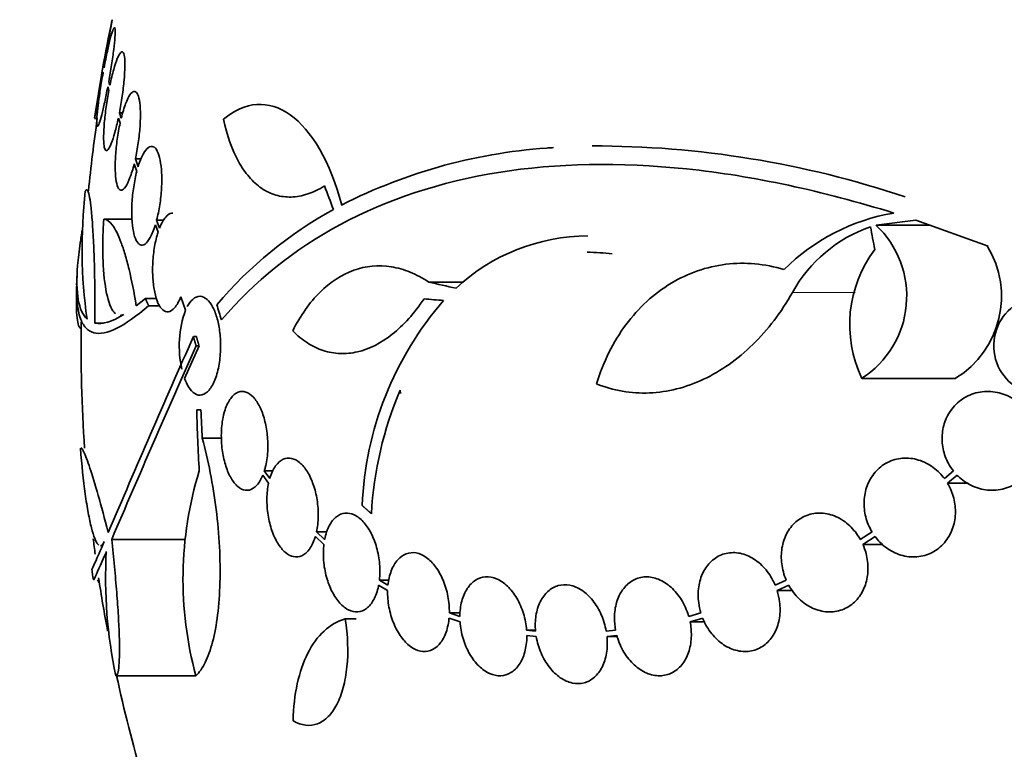
# Model space of a CAD drawing. Units: millimetres. Extents: x 0 to 780, y 0 to 1164.
# Drawn here: x 376 to 394, y 404 to 417 of the extents above; entities that cross this region are included whole.
import ezdxf
from ezdxf import colors
from ezdxf.entities.mleader import LeaderData, LeaderLine
from ezdxf.math import Vec2, Vec3

# ---------------------------------------------------------------- set-up
doc = ezdxf.new("R2010")
doc.units = ezdxf.units.MM
doc.layers.add('DV3_Défaut', color=7, linetype='Continuous')
doc.layers.add('Défaut', color=7, linetype='Continuous')

# ---------------------------------------------------------------- blocks, each defined once
blk = doc.blocks.new('_DOT')
at = {"color": 0}
blk.add_line((0, 0), (-1, 0), dxfattribs=at)
at = {"color": 0, "const_width": 0.333}
blk.add_lwpolyline([(-0.1665, 0, 1), (0.1665, 0, 1)], format="xyb", close=True, dxfattribs=at)
blk = doc.blocks.new('SE2')
at = {"layer": 'DV3_Défaut', "color": 7, "linetype": 'Continuous', "lineweight": 35}
for p, q in [((377.51, 416.272), (377.515, 416.256)), ((377.533, 416.355), (377.528, 416.372)), ((377.641, 416.04), (377.619, 416.104)), ((377.601, 416.005), (377.622, 415.943)), ((377.813, 415.535), (377.876, 415.535)), ((377.846, 415.438), (377.813, 415.535)), ((377.362, 415.429), (377.411, 415.429)), ((377.794, 415.439), (377.825, 415.347)), ((385.614, 414.896), (385.685, 414.896)), ((378.082, 414.603), (378.129, 414.467)), ((378.103, 414.694), (378.21, 414.694)), ((378.153, 414.551), (378.103, 414.694)), ((377.529, 413.595), (378.042, 413.595)), ((378.491, 413.581), (378.624, 413.581)), ((378.543, 413.435), (378.491, 413.581)), ((391.586, 413.488), (392.313, 413.579)), ((392.313, 413.579), (393.627, 413.107)), ((378.467, 413.496), (378.516, 413.359)), ((391.586, 413.488), (392.567, 413.488)), ((383.446, 412.452), (384.079, 412.452)), ((378.286, 412.156), (378.12, 412.021)), ((378.286, 412.156), (378.489, 412.156)), ((378.931, 412.187), (379.018, 411.943)), ((378.343, 412.023), (378.548, 412.023)), ((377.368, 411.705), (377.526, 411.705)), ((379.16, 411.461), (379.214, 411.461)), ((378.998, 410.699), (379.262, 411.294)), ((379.208, 411.294), (379.262, 411.294)), ((391.328, 410.7), (393.035, 410.7)), ((379.222, 410.125), (379.297, 410.125)), ((379.321, 409.609), (379.671, 409.609)), ((380.423, 408.938), (380.529, 408.792)), ((380.45, 409.014), (380.613, 409.014)), ((380.55, 408.876), (380.45, 409.014)), ((392.995, 409.014), (392.83, 408.877)), ((392.886, 408.792), (393.061, 408.938)), ((392.886, 408.792), (393.261, 408.792)), ((381.38, 407.821), (381.535, 407.678)), ((381.402, 407.906), (381.595, 407.906)), ((381.549, 407.769), (381.402, 407.906)), ((391.513, 407.906), (391.3, 407.769)), ((391.346, 407.678), (391.569, 407.822)), ((377.672, 407.769), (379.006, 407.769)), ((391.346, 407.678), (391.711, 407.678)), ((382.531, 406.934), (382.696, 406.837)), ((382.545, 407.026), (382.723, 407.026)), ((382.702, 406.933), (382.545, 407.026)), ((389.952, 407.026), (389.751, 406.933)), ((389.786, 406.837), (389.997, 406.934)), ((389.786, 406.837), (390.058, 406.837)), ((383.819, 406.429), (384.018, 406.429)), ((384.01, 406.367), (383.819, 406.429)), ((388.398, 406.429), (388.177, 406.367)), ((381.924, 406.324), (382.12, 406.324)), ((383.813, 406.333), (384.013, 406.268)), ((388.201, 406.268), (388.432, 406.333)), ((388.201, 406.268), (388.461, 406.268)), ((385.226, 406.116), (385.389, 406.116)), ((385.388, 406.1), (385.226, 406.116)), ((385.23, 406.017), (385.401, 406)), ((386.845, 406.116), (386.675, 406.1)), ((386.689, 406), (386.868, 406.017)), ((386.689, 406), (386.873, 406)), ((377.748, 405.286), (379.206, 405.286))]:
    blk.add_line(p, q, dxfattribs=at)
at = {"layer": 'DV3_Défaut', "color": 7, "linetype": 'Continuous', "lineweight": 18}
blk.add_line((390.065, 412.263), (391.204, 412.263), dxfattribs=at)
at = {"layer": 'DV3_Défaut', "color": 7, "linetype": 'Continuous', "lineweight": 35}
for centre, radius, start, end in [((405.614, 411.329), 28.55, 168.0997, 171.7179), ((405.614, 411.329), 28.5, 171.7288, 174.3922), ((386.276, 405.188), 9.728, 93.2884, 117.0107), ((386.441, 397.125), 17.806, 71.4086, 90.0766), ((386.365, 413.065), 9.232, 173.5136, 188.0034), ((385.34, 407.164), 7.542, 118.7681, 139.7162), ((392.536, 410.04), 3.723, 99.7073, 134.8247), ((392.321, 411.02), 2.576, 108.9362, 151.1557), ((390.371, 412.195), 1.774, 302.6283, 46.8014), ((386.349, 409.774), 3.519, 90.131, 133.1704), ((386.331, 409.68), 3.315, 82.1561, 90.0602), ((393.381, 411.679), 2.274, 143.0413, 205.4891), ((392.115, 412.195), 1.755, 301.6206, 31.4895), ((405.614, 411.329), 28.6, 177.3443, 177.8477), ((388.294, 408.137), 6.067, 138.9979, 177.6509), ((394.629, 411.294), 0.9, 52.5718, 330.472), ((380.801, 411.289), 1.899, 159.8682, 192.8958), ((405.614, 411.329), 28.5, 179.1914, 183.8255), ((650.53, 291.272), 296.794, 156.1115, 156.86194), ((662.578, 285.691), 309.959, 156.09484, 156.80551), ((389.118, 407.86), 6.728, 157.0385, 176.8025), ((422.869, 413.786), 40.082, 184.7246, 184.8145), ((405.506, 410.623), 26.289, 181.0852, 183.5095), ((405.602, 411.085), 26.322, 182.0896, 183.214), ((385.653, 407.046), 6.683, 162.8762, 195.2711), ((405.614, 411.329), 28.5, 187.1584, 187.7251), ((386.145, 407.064), 8.584, 176.7857, 191.9551), ((405.614, 411.329), 28.6, 188.2359, 188.6422), ((405.614, 411.329), 28.5, 188.5942, 190.5804), ((405.614, 411.329), 28.5, 192.2416, 200.0052)]:
    blk.add_arc(centre, radius, start, end, dxfattribs=at)
for centre, major_axis, ratio, start_param, end_param in [((403.92, 409.394), (-21.397, 18.726), 0.550019, 0.790479, 0.810318), ((410.96, 413.337), (-9.675, 25.752), 0.683401, 1.314969, 1.330411), ((405.684, 412.017), (-28.444, 2.896), 0.100784, 0.683542, 0.711035), ((405.639, 411.985), (-28.573, 1.06), 0.037043, 0.677863, 0.697575), ((401.151, 406.822), (-19.559, 19.371), 0.575479, 0.809366, 0.822069), ((405.614, 407.614), (-28.348, 0), 0.199989, 0.102851, 0.113578)]:
    blk.add_ellipse(centre, major_axis=major_axis, ratio=ratio, start_param=start_param, end_param=end_param, dxfattribs=at)
for points, knots in [([(377.528, 416.372), (377.546, 416.474), (377.564, 416.576), (377.581, 416.671), (377.598, 416.765), (377.614, 416.854), (377.627, 416.93), (377.641, 417.006), (377.652, 417.071), (377.661, 417.12), (377.67, 417.168), (377.676, 417.202), (377.679, 417.218), (377.68, 417.225), (377.681, 417.229), (377.681, 417.229)], [0, 0, 0, 0, 0.225615, 0.225615, 0.225615, 0.451488, 0.451488, 0.451488, 0.675553, 0.675553, 0.675553, 0.896149, 0.896149, 0.896149, 1, 1, 1, 1]), ([(377.619, 416.104), (377.637, 416.205), (377.654, 416.309), (377.67, 416.407), (377.685, 416.506), (377.699, 416.602), (377.709, 416.687), (377.72, 416.771), (377.728, 416.846), (377.732, 416.907), (377.737, 416.967), (377.739, 417.014), (377.737, 417.044), (377.735, 417.074), (377.73, 417.089), (377.723, 417.086), (377.715, 417.084), (377.705, 417.065), (377.692, 417.031), (377.679, 416.996), (377.664, 416.945), (377.647, 416.882), (377.631, 416.818), (377.612, 416.74), (377.594, 416.654), (377.574, 416.563), (377.553, 416.46), (377.533, 416.355)], [0, 0, 0, 0, 0.111998, 0.111998, 0.111998, 0.22416, 0.22416, 0.22416, 0.334952, 0.334952, 0.334952, 0.443934, 0.443934, 0.443934, 0.551948, 0.551948, 0.551948, 0.660231, 0.660231, 0.660231, 0.769877, 0.769877, 0.769877, 0.881403, 0.881403, 0.881403, 1, 1, 1, 1]), ([(377.813, 415.535), (377.832, 415.633), (377.849, 415.736), (377.864, 415.836), (377.878, 415.937), (377.89, 416.038), (377.899, 416.13), (377.907, 416.22), (377.911, 416.305), (377.913, 416.376), (377.914, 416.447), (377.911, 416.506), (377.905, 416.55), (377.899, 416.594), (377.89, 416.624), (377.877, 416.637), (377.865, 416.65), (377.85, 416.646), (377.832, 416.627), (377.815, 416.608), (377.795, 416.571), (377.774, 416.52), (377.753, 416.469), (377.731, 416.401), (377.709, 416.323), (377.686, 416.24), (377.662, 416.143), (377.641, 416.04)], [0, 0, 0, 0, 0.110999, 0.110999, 0.110999, 0.222199, 0.222199, 0.222199, 0.331562, 0.331562, 0.331562, 0.439111, 0.439111, 0.439111, 0.546339, 0.546339, 0.546339, 0.654823, 0.654823, 0.654823, 0.765597, 0.765597, 0.765597, 0.878749, 0.878749, 0.878749, 1, 1, 1, 1]), ([(377.36, 415.429), (377.36, 415.429), (377.361, 415.434), (377.363, 415.445), (377.366, 415.464), (377.373, 415.499), (377.381, 415.548), (377.39, 415.597), (377.401, 415.662), (377.415, 415.736), (377.428, 415.812), (377.444, 415.899), (377.46, 415.992), (377.476, 416.081), (377.493, 416.177), (377.51, 416.272)], [0, 0, 0, 0, 0.124161, 0.124161, 0.124161, 0.342958, 0.342958, 0.342958, 0.562884, 0.562884, 0.562884, 0.78565, 0.78565, 0.78565, 1, 1, 1, 1]), ([(377.515, 416.256), (377.497, 416.155), (377.48, 416.052), (377.465, 415.954), (377.45, 415.856), (377.437, 415.76), (377.427, 415.676), (377.416, 415.593), (377.409, 415.518), (377.404, 415.459), (377.4, 415.4), (377.399, 415.354), (377.401, 415.325), (377.402, 415.296), (377.407, 415.283), (377.415, 415.287), (377.423, 415.291), (377.434, 415.311), (377.446, 415.347), (377.459, 415.383), (377.475, 415.435), (377.491, 415.499), (377.508, 415.564), (377.526, 415.643), (377.545, 415.73), (377.563, 415.814), (377.582, 415.909), (377.601, 416.005)], [0, 0, 0, 0, 0.112973, 0.112973, 0.112973, 0.226112, 0.226112, 0.226112, 0.337872, 0.337872, 0.337872, 0.447867, 0.447867, 0.447867, 0.556962, 0.556962, 0.556962, 0.666369, 0.666369, 0.666369, 0.777145, 0.777145, 0.777145, 0.889792, 0.889792, 0.889792, 1, 1, 1, 1]), ([(377.622, 415.943), (377.603, 415.846), (377.586, 415.742), (377.572, 415.642), (377.558, 415.542), (377.546, 415.442), (377.538, 415.35), (377.53, 415.26), (377.526, 415.176), (377.525, 415.106), (377.524, 415.036), (377.527, 414.977), (377.533, 414.934), (377.539, 414.892), (377.549, 414.863), (377.561, 414.851), (377.574, 414.839), (377.589, 414.844), (377.606, 414.864), (377.624, 414.885), (377.644, 414.923), (377.664, 414.974), (377.685, 415.027), (377.708, 415.096), (377.73, 415.174), (377.751, 415.253), (377.773, 415.344), (377.794, 415.439)], [0, 0, 0, 0, 0.111796, 0.111796, 0.111796, 0.223792, 0.223792, 0.223792, 0.333985, 0.333985, 0.333985, 0.442452, 0.442452, 0.442452, 0.550664, 0.550664, 0.550664, 0.660145, 0.660145, 0.660145, 0.771894, 0.771894, 0.771894, 0.886004, 0.886004, 0.886004, 1, 1, 1, 1]), ([(378.103, 414.694), (378.123, 414.787), (378.141, 414.887), (378.156, 414.987), (378.17, 415.087), (378.181, 415.19), (378.188, 415.287), (378.194, 415.382), (378.197, 415.473), (378.195, 415.554), (378.193, 415.633), (378.186, 415.703), (378.177, 415.759), (378.167, 415.816), (378.153, 415.859), (378.136, 415.887), (378.119, 415.915), (378.099, 415.927), (378.077, 415.924), (378.055, 415.92), (378.03, 415.898), (378.005, 415.861), (377.979, 415.823), (377.952, 415.768), (377.926, 415.7), (377.898, 415.627), (377.871, 415.537), (377.846, 415.438)], [0, 0, 0, 0, 0.109842, 0.109842, 0.109842, 0.219929, 0.219929, 0.219929, 0.327659, 0.327659, 0.327659, 0.433584, 0.433584, 0.433584, 0.539926, 0.539926, 0.539926, 0.64865, 0.64865, 0.64865, 0.760754, 0.760754, 0.760754, 0.875855, 0.875855, 0.875855, 1, 1, 1, 1]), ([(381.859, 413.855), (381.652, 414.641), (381.312, 415.22), (380.53, 415.776), (380.097, 415.747), (379.71, 415.416)], [0, 0, 0, 0, 0.5, 0.5, 1, 1, 1, 1]), ([(377.825, 415.347), (377.805, 415.254), (377.788, 415.154), (377.774, 415.054), (377.76, 414.953), (377.749, 414.85), (377.743, 414.754), (377.737, 414.659), (377.735, 414.568), (377.737, 414.489), (377.739, 414.41), (377.745, 414.34), (377.755, 414.285), (377.765, 414.229), (377.779, 414.186), (377.795, 414.159), (377.812, 414.132), (377.832, 414.121), (377.854, 414.125), (377.877, 414.13), (377.902, 414.153), (377.927, 414.19), (377.953, 414.229), (377.98, 414.285), (378.005, 414.354), (378.032, 414.424), (378.058, 414.509), (378.082, 414.603)], [0, 0, 0, 0, 0.110396, 0.110396, 0.110396, 0.221032, 0.221032, 0.221032, 0.329395, 0.329395, 0.329395, 0.43607, 0.43607, 0.43607, 0.543201, 0.543201, 0.543201, 0.652676, 0.652676, 0.652676, 0.765476, 0.765476, 0.765476, 0.881263, 0.881263, 0.881263, 1, 1, 1, 1]), ([(379.71, 415.416), (379.772, 415.119), (379.862, 414.863), (380.038, 414.543), (380.104, 414.448), (380.245, 414.285), (380.321, 414.216), (380.483, 414.105), (380.571, 414.063), (380.751, 414.01), (380.845, 413.998), (381.038, 414.004), (381.139, 414.023), (381.343, 414.091), (381.445, 414.14), (381.548, 414.204)], [0, 0, 0, 0, 0.25, 0.25, 0.375, 0.375, 0.5, 0.5, 0.625, 0.625, 0.75, 0.75, 0.875, 0.875, 1, 1, 1, 1]), ([(378.491, 413.581), (378.514, 413.666), (378.533, 413.761), (378.548, 413.859), (378.563, 413.957), (378.574, 414.06), (378.58, 414.16), (378.585, 414.257), (378.586, 414.352), (378.581, 414.439), (378.577, 414.525), (378.567, 414.604), (378.554, 414.67), (378.541, 414.737), (378.523, 414.794), (378.502, 414.835), (378.481, 414.878), (378.456, 414.906), (378.429, 414.917), (378.401, 414.929), (378.371, 414.924), (378.34, 414.902), (378.309, 414.88), (378.276, 414.839), (378.245, 414.782), (378.212, 414.722), (378.18, 414.643), (378.153, 414.551)], [0, 0, 0, 0, 0.108668, 0.108668, 0.108668, 0.217638, 0.217638, 0.217638, 0.323605, 0.323605, 0.323605, 0.427716, 0.427716, 0.427716, 0.533063, 0.533063, 0.533063, 0.64212, 0.64212, 0.64212, 0.755934, 0.755934, 0.755934, 0.873627, 0.873627, 0.873627, 1, 1, 1, 1]), ([(379.671, 411.763), (380.269, 412.464), (380.992, 413.047), (382.683, 413.955), (383.662, 414.279), (385.771, 414.618), (386.919, 414.64), (389.354, 414.385), (390.61, 414.113), (391.908, 413.709)], [0, 0, 0, 0, 0.25, 0.25, 0.5, 0.5, 0.75, 0.75, 1, 1, 1, 1]), ([(378.129, 414.467), (378.107, 414.381), (378.087, 414.286), (378.073, 414.188), (378.058, 414.09), (378.047, 413.987), (378.042, 413.888), (378.037, 413.791), (378.036, 413.695), (378.041, 413.608), (378.045, 413.522), (378.054, 413.443), (378.067, 413.377), (378.08, 413.309), (378.098, 413.253), (378.118, 413.212), (378.14, 413.169), (378.164, 413.142), (378.191, 413.13), (378.219, 413.118), (378.249, 413.123), (378.279, 413.145), (378.311, 413.168), (378.343, 413.209), (378.374, 413.265), (378.407, 413.325), (378.439, 413.405), (378.467, 413.496)], [0, 0, 0, 0, 0.108648, 0.108648, 0.108648, 0.217589, 0.217589, 0.217589, 0.323653, 0.323653, 0.323653, 0.427957, 0.427957, 0.427957, 0.533436, 0.533436, 0.533436, 0.642469, 0.642469, 0.642469, 0.756137, 0.756137, 0.756137, 0.87371, 0.87371, 0.87371, 1, 1, 1, 1]), ([(377.368, 411.705), (377.369, 411.883), (377.368, 412.057), (377.365, 412.397), (377.362, 412.566), (377.354, 412.88), (377.348, 413.028), (377.336, 413.306), (377.328, 413.433), (377.312, 413.656), (377.303, 413.755), (377.283, 413.92), (377.273, 413.985), (377.251, 414.082), (377.239, 414.113), (377.216, 414.138), (377.204, 414.132), (377.192, 414.108)], [0, 0, 0, 0, 0.125, 0.125, 0.25, 0.25, 0.375, 0.375, 0.5, 0.5, 0.625, 0.625, 0.75, 0.75, 0.875, 0.875, 1, 1, 1, 1]), ([(378.785, 413.71), (378.779, 413.71), (378.773, 413.71), (378.767, 413.709), (378.73, 413.703), (378.691, 413.678), (378.655, 413.635), (378.615, 413.589), (378.576, 413.52), (378.543, 413.435)], [0, 0, 0, 0, 0.070888, 0.070888, 0.070888, 0.513187, 0.513187, 0.513187, 1, 1, 1, 1]), ([(377.744, 411.874), (377.734, 411.882), (377.725, 411.891), (377.689, 411.935), (377.664, 411.98), (377.618, 412.095), (377.598, 412.166), (377.546, 412.407), (377.523, 412.614), (377.51, 412.96), (377.509, 413.084), (377.514, 413.336), (377.52, 413.464), (377.529, 413.595)], [0, 0, 0, 0, 0.054251, 0.054251, 0.211876, 0.211876, 0.369501, 0.369501, 0.68475, 0.68475, 0.842375, 0.842375, 1, 1, 1, 1]), ([(377.529, 413.595), (377.581, 413.596), (377.632, 413.561), (377.737, 413.422), (377.79, 413.316), (377.866, 413.113), (377.892, 413.038), (377.941, 412.871), (377.965, 412.779), (378.036, 412.486), (378.08, 412.266), (378.12, 412.021)], [0, 0, 0, 0, 0.25, 0.25, 0.5, 0.5, 0.625, 0.625, 0.75, 0.75, 1, 1, 1, 1]), ([(377.223, 411.78), (377.069, 411.924), (377.012, 412.248), (377.062, 412.882), (377.078, 413.02), (377.111, 413.242), (377.123, 413.32), (377.137, 413.4)], [0, 0, 0, 0, 0.725854, 0.725854, 0.907317, 0.907317, 1, 1, 1, 1]), ([(378.516, 413.359), (378.491, 413.282), (378.469, 413.193), (378.453, 413.1), (378.437, 413.006), (378.426, 412.905), (378.42, 412.805), (378.415, 412.708), (378.416, 412.61), (378.422, 412.518), (378.428, 412.429), (378.439, 412.343), (378.455, 412.268), (378.47, 412.192), (378.491, 412.125), (378.515, 412.071), (378.54, 412.015), (378.57, 411.973), (378.601, 411.946), (378.634, 411.918), (378.669, 411.906), (378.705, 411.912), (378.742, 411.918), (378.781, 411.943), (378.818, 411.986), (378.858, 412.032), (378.897, 412.101), (378.931, 412.187)], [0, 0, 0, 0, 0.107135, 0.107135, 0.107135, 0.214632, 0.214632, 0.214632, 0.318481, 0.318481, 0.318481, 0.420333, 0.420333, 0.420333, 0.524034, 0.524034, 0.524034, 0.632598, 0.632598, 0.632598, 0.747374, 0.747374, 0.747374, 0.867357, 0.867357, 0.867357, 1, 1, 1, 1]), ([(389.911, 412.68), (389.738, 412.733), (389.559, 412.768), (389.205, 412.8), (389.029, 412.797), (388.68, 412.755), (388.506, 412.715), (388.17, 412.599), (388.009, 412.523), (387.7, 412.337), (387.551, 412.224), (387.276, 411.972), (387.149, 411.831), (386.919, 411.521), (386.814, 411.35), (386.634, 410.99), (386.558, 410.8), (386.497, 410.599)], [0, 0, 0, 0, 0.125, 0.125, 0.25, 0.25, 0.375, 0.375, 0.5, 0.5, 0.625, 0.625, 0.75, 0.75, 0.875, 0.875, 1, 1, 1, 1]), ([(383.446, 412.452), (383.335, 412.526), (383.222, 412.587), (382.993, 412.68), (382.876, 412.713), (382.529, 412.768), (382.301, 412.746), (381.859, 412.588), (381.654, 412.455), (381.371, 412.175), (381.281, 412.068), (381.115, 411.835), (381.038, 411.706), (380.967, 411.567)], [0, 0, 0, 0, 0.125, 0.125, 0.25, 0.25, 0.5, 0.5, 0.75, 0.75, 0.875, 0.875, 1, 1, 1, 1]), ([(377.035, 412.418), (377.025, 412.152), (377.047, 411.947), (377.125, 411.725), (377.158, 411.666), (377.24, 411.576), (377.289, 411.545), (377.457, 411.499), (377.597, 411.528), (377.93, 411.694), (378.123, 411.831), (378.343, 412.023)], [0, 0, 0, 0, 0.25, 0.25, 0.375, 0.375, 0.5, 0.5, 0.75, 0.75, 1, 1, 1, 1]), ([(377.119, 411.607), (377.113, 411.607), (377.107, 411.609), (377.086, 411.624), (377.073, 411.649), (377.051, 411.729), (377.043, 411.783), (377.027, 411.985), (377.026, 412.177), (377.035, 412.418)], [0, 0, 0, 0, 0.084552, 0.084552, 0.313414, 0.313414, 0.542276, 0.542276, 1, 1, 1, 1]), ([(386.497, 410.599), (386.651, 410.538), (386.808, 410.493), (387.13, 410.438), (387.296, 410.427), (387.628, 410.442), (387.793, 410.467), (388.121, 410.549), (388.285, 410.608), (388.605, 410.758), (388.76, 410.849), (389.06, 411.059), (389.205, 411.18), (389.62, 411.585), (389.86, 411.901), (390.065, 412.263)], [0, 0, 0, 0, 0.125, 0.125, 0.25, 0.25, 0.375, 0.375, 0.5, 0.5, 0.625, 0.625, 0.75, 0.75, 1, 1, 1, 1]), ([(378.998, 410.699), (379.02, 410.64), (379.045, 410.587), (379.071, 410.544), (379.106, 410.489), (379.145, 410.448), (379.184, 410.423), (379.226, 410.396), (379.271, 410.388), (379.315, 410.398), (379.36, 410.408), (379.405, 410.439), (379.447, 410.488), (379.487, 410.536), (379.526, 410.605), (379.557, 410.687), (379.587, 410.765), (379.612, 410.858), (379.629, 410.958), (379.644, 411.05), (379.653, 411.151), (379.655, 411.251), (379.657, 411.345), (379.652, 411.441), (379.642, 411.531), (379.631, 411.62), (379.615, 411.706), (379.594, 411.783), (379.572, 411.862), (379.545, 411.933), (379.515, 411.991), (379.483, 412.054), (379.446, 412.103), (379.408, 412.137), (379.367, 412.173), (379.323, 412.192), (379.28, 412.194), (379.235, 412.195), (379.189, 412.176), (379.147, 412.138), (379.112, 412.107), (379.079, 412.063), (379.049, 412.008)], [0, 0, 0, 0, 0.05614, 0.05614, 0.05614, 0.128803, 0.128803, 0.128803, 0.206619, 0.206619, 0.206619, 0.287551, 0.287551, 0.287551, 0.367575, 0.367575, 0.367575, 0.442642, 0.442642, 0.442642, 0.511422, 0.511422, 0.511422, 0.575937, 0.575937, 0.575937, 0.639736, 0.639736, 0.639736, 0.706119, 0.706119, 0.706119, 0.777331, 0.777331, 0.777331, 0.85399, 0.85399, 0.85399, 0.934482, 0.934482, 0.934482, 1, 1, 1, 1]), ([(380.967, 411.567), (381.051, 411.48), (381.141, 411.406), (381.327, 411.286), (381.423, 411.24), (381.623, 411.174), (381.727, 411.156), (381.936, 411.148), (382.041, 411.158), (382.359, 411.232), (382.576, 411.342), (382.984, 411.665), (383.181, 411.883), (383.358, 412.147)], [0, 0, 0, 0, 0.125, 0.125, 0.25, 0.25, 0.375, 0.375, 0.5, 0.5, 0.75, 0.75, 1, 1, 1, 1]), ([(380.45, 409.014), (380.457, 409.035), (380.463, 409.056), (380.469, 409.079), (380.491, 409.166), (380.506, 409.266), (380.512, 409.369), (380.518, 409.466), (380.515, 409.569), (380.505, 409.669), (380.495, 409.765), (380.478, 409.86), (380.454, 409.947), (380.431, 410.033), (380.402, 410.113), (380.368, 410.182), (380.334, 410.251), (380.294, 410.311), (380.253, 410.355), (380.21, 410.402), (380.163, 410.434), (380.117, 410.45), (380.069, 410.467), (380.02, 410.466), (379.974, 410.447), (379.926, 410.428), (379.88, 410.39), (379.84, 410.336), (379.799, 410.282), (379.764, 410.209), (379.736, 410.125), (379.717, 410.068), (379.702, 410.005), (379.691, 409.937), (379.676, 409.85), (379.668, 409.755), (379.668, 409.658), (379.668, 409.562), (379.675, 409.461), (379.689, 409.366), (379.703, 409.273), (379.724, 409.182), (379.751, 409.1), (379.778, 409.018), (379.81, 408.944), (379.846, 408.883), (379.883, 408.819), (379.925, 408.767), (379.967, 408.731), (380.012, 408.692), (380.06, 408.67), (380.106, 408.664), (380.155, 408.657), (380.204, 408.669), (380.25, 408.699), (380.296, 408.729), (380.34, 408.778), (380.377, 408.843), (380.394, 408.871), (380.409, 408.903), (380.423, 408.938)], [0, 0, 0, 0, 0.014264, 0.014264, 0.014264, 0.070516, 0.070516, 0.070516, 0.123623, 0.123623, 0.123623, 0.174494, 0.174494, 0.174494, 0.224857, 0.224857, 0.224857, 0.276456, 0.276456, 0.276456, 0.330533, 0.330533, 0.330533, 0.387465, 0.387465, 0.387465, 0.446484, 0.446484, 0.446484, 0.50573, 0.50573, 0.50573, 0.545252, 0.545252, 0.545252, 0.59673, 0.59673, 0.59673, 0.648299, 0.648299, 0.648299, 0.698715, 0.698715, 0.698715, 0.749196, 0.749196, 0.749196, 0.801456, 0.801456, 0.801456, 0.856522, 0.856522, 0.856522, 0.91437, 0.91437, 0.91437, 0.973746, 0.973746, 0.973746, 1, 1, 1, 1]), ([(393.061, 408.938), (393.067, 408.932), (393.074, 408.925), (393.08, 408.919), (393.152, 408.849), (393.235, 408.791), (393.323, 408.749), (393.416, 408.704), (393.517, 408.676), (393.617, 408.666), (393.721, 408.656), (393.827, 408.665), (393.927, 408.693), (394.026, 408.721), (394.122, 408.769), (394.205, 408.834), (394.284, 408.895), (394.354, 408.974), (394.407, 409.062), (394.457, 409.145), (394.494, 409.24), (394.513, 409.337), (394.532, 409.43), (394.536, 409.528), (394.525, 409.623), (394.515, 409.717), (394.489, 409.81), (394.452, 409.896), (394.413, 409.985), (394.361, 410.068), (394.3, 410.139), (394.235, 410.215), (394.158, 410.281), (394.075, 410.331), (393.987, 410.385), (393.89, 410.423), (393.792, 410.444), (393.69, 410.465), (393.584, 410.468), (393.482, 410.451), (393.38, 410.434), (393.28, 410.398), (393.191, 410.343), (393.105, 410.291), (393.026, 410.22), (392.964, 410.137), (392.925, 410.087), (392.892, 410.031), (392.866, 409.971), (392.828, 409.887), (392.803, 409.795), (392.794, 409.701), (392.784, 409.607), (392.789, 409.51), (392.808, 409.417), (392.827, 409.323), (392.86, 409.232), (392.905, 409.15), (392.931, 409.102), (392.961, 409.056), (392.995, 409.014)], [0, 0, 0, 0, 0.004728, 0.004728, 0.004728, 0.059627, 0.059627, 0.059627, 0.11775, 0.11775, 0.11775, 0.177855, 0.177855, 0.177855, 0.237526, 0.237526, 0.237526, 0.294308, 0.294308, 0.294308, 0.347256, 0.347256, 0.347256, 0.397419, 0.397419, 0.397419, 0.446935, 0.446935, 0.446935, 0.497931, 0.497931, 0.497931, 0.551893, 0.551893, 0.551893, 0.609255, 0.609255, 0.609255, 0.669057, 0.669057, 0.669057, 0.729051, 0.729051, 0.729051, 0.786691, 0.786691, 0.786691, 0.82154, 0.82154, 0.82154, 0.871361, 0.871361, 0.871361, 0.921184, 0.921184, 0.921184, 0.971091, 0.971091, 0.971091, 1, 1, 1, 1]), ([(379.321, 409.609), (379.376, 409.408), (379.425, 409.199), (379.51, 408.764), (379.547, 408.536), (379.603, 408.085), (379.623, 407.859), (379.646, 407.408), (379.649, 407.191), (379.638, 406.776), (379.623, 406.576), (379.578, 406.215), (379.547, 406.05), (379.471, 405.758), (379.426, 405.633), (379.324, 405.426), (379.268, 405.344), (379.206, 405.286)], [0, 0, 0, 0, 0.125, 0.125, 0.25, 0.25, 0.375, 0.375, 0.5, 0.5, 0.625, 0.625, 0.75, 0.75, 0.875, 0.875, 1, 1, 1, 1]), ([(377.441, 407.662), (377.436, 407.665), (377.43, 407.67), (377.405, 407.698), (377.385, 407.735), (377.344, 407.837), (377.323, 407.903), (377.284, 408.059), (377.264, 408.15), (377.226, 408.357), (377.208, 408.472), (377.157, 408.841), (377.127, 409.126), (377.103, 409.429)], [0, 0, 0, 0, 0.044476, 0.044476, 0.20373, 0.20373, 0.362984, 0.362984, 0.522238, 0.522238, 0.681492, 0.681492, 1, 1, 1, 1]), ([(377.112, 409.434), (377.125, 409.434), (377.143, 409.409), (377.196, 409.298), (377.233, 409.198), (377.32, 408.933), (377.371, 408.767), (377.483, 408.372), (377.544, 408.148), (377.609, 407.897)], [0, 0, 0, 0, 0.213017, 0.213017, 0.475345, 0.475345, 0.737672, 0.737672, 1, 1, 1, 1]), ([(381.402, 407.906), (381.42, 407.992), (381.431, 408.087), (381.433, 408.186), (381.435, 408.284), (381.427, 408.388), (381.412, 408.487), (381.397, 408.585), (381.373, 408.681), (381.342, 408.768), (381.313, 408.854), (381.276, 408.933), (381.235, 409), (381.194, 409.066), (381.147, 409.122), (381.1, 409.163), (381.05, 409.205), (380.999, 409.232), (380.948, 409.243), (380.895, 409.254), (380.843, 409.249), (380.794, 409.226), (380.744, 409.203), (380.697, 409.162), (380.656, 409.106), (380.615, 409.049), (380.58, 408.975), (380.554, 408.891), (380.553, 408.886), (380.551, 408.881), (380.55, 408.876)], [0, 0, 0, 0, 0.109417, 0.109417, 0.109417, 0.219125, 0.219125, 0.219125, 0.325942, 0.325942, 0.325942, 0.430734, 0.430734, 0.430734, 0.536278, 0.536278, 0.536278, 0.644949, 0.644949, 0.644949, 0.757955, 0.757955, 0.757955, 0.874829, 0.874829, 0.874829, 0.993339, 0.993339, 0.993339, 1, 1, 1, 1]), ([(392.83, 408.877), (392.802, 408.913), (392.773, 408.947), (392.742, 408.979), (392.671, 409.052), (392.588, 409.112), (392.501, 409.157), (392.411, 409.203), (392.314, 409.233), (392.217, 409.244), (392.119, 409.255), (392.019, 409.247), (391.926, 409.22), (391.834, 409.194), (391.747, 409.149), (391.671, 409.089), (391.598, 409.031), (391.535, 408.956), (391.486, 408.873), (391.439, 408.792), (391.405, 408.701), (391.386, 408.606), (391.368, 408.514), (391.364, 408.416), (391.374, 408.321), (391.384, 408.225), (391.409, 408.128), (391.446, 408.039), (391.465, 407.993), (391.487, 407.949), (391.513, 407.906)], [0, 0, 0, 0, 0.049823, 0.049823, 0.049823, 0.16414, 0.16414, 0.16414, 0.282747, 0.282747, 0.282747, 0.402596, 0.402596, 0.402596, 0.519801, 0.519801, 0.519801, 0.631726, 0.631726, 0.631726, 0.738419, 0.738419, 0.738419, 0.842251, 0.842251, 0.842251, 0.946487, 0.946487, 0.946487, 1, 1, 1, 1]), ([(380.529, 408.792), (380.51, 408.706), (380.5, 408.61), (380.498, 408.512), (380.496, 408.414), (380.504, 408.31), (380.519, 408.21), (380.535, 408.113), (380.559, 408.016), (380.589, 407.929), (380.619, 407.844), (380.655, 407.765), (380.696, 407.698), (380.737, 407.631), (380.783, 407.576), (380.83, 407.535), (380.879, 407.493), (380.931, 407.466), (380.981, 407.455), (381.034, 407.443), (381.086, 407.449), (381.135, 407.471), (381.185, 407.494), (381.232, 407.535), (381.273, 407.592), (381.314, 407.648), (381.349, 407.722), (381.376, 407.807), (381.377, 407.812), (381.379, 407.816), (381.38, 407.821)], [0, 0, 0, 0, 0.109455, 0.109455, 0.109455, 0.21921, 0.21921, 0.21921, 0.325956, 0.325956, 0.325956, 0.430572, 0.430572, 0.430572, 0.53598, 0.53598, 0.53598, 0.644654, 0.644654, 0.644654, 0.757785, 0.757785, 0.757785, 0.87478, 0.87478, 0.87478, 0.993264, 0.993264, 0.993264, 1, 1, 1, 1]), ([(391.569, 407.822), (391.596, 407.785), (391.626, 407.75), (391.657, 407.718), (391.728, 407.646), (391.81, 407.585), (391.897, 407.541), (391.987, 407.495), (392.084, 407.465), (392.181, 407.454), (392.279, 407.443), (392.379, 407.45), (392.473, 407.477), (392.564, 407.503), (392.653, 407.548), (392.729, 407.609), (392.802, 407.667), (392.866, 407.741), (392.915, 407.825), (392.961, 407.905), (392.995, 407.997), (393.014, 408.091), (393.032, 408.183), (393.036, 408.281), (393.026, 408.376), (393.016, 408.472), (392.991, 408.568), (392.954, 408.657), (392.935, 408.704), (392.912, 408.749), (392.886, 408.792)], [0, 0, 0, 0, 0.050311, 0.050311, 0.050311, 0.164294, 0.164294, 0.164294, 0.282601, 0.282601, 0.282601, 0.402362, 0.402362, 0.402362, 0.519671, 0.519671, 0.519671, 0.631665, 0.631665, 0.631665, 0.738216, 0.738216, 0.738216, 0.84175, 0.84175, 0.84175, 0.945712, 0.945712, 0.945712, 1, 1, 1, 1]), ([(382.545, 407.026), (382.556, 407.119), (382.557, 407.219), (382.549, 407.32), (382.54, 407.421), (382.522, 407.524), (382.495, 407.621), (382.468, 407.716), (382.433, 407.807), (382.391, 407.887), (382.35, 407.965), (382.302, 408.035), (382.251, 408.09), (382.2, 408.146), (382.144, 408.188), (382.089, 408.214), (382.033, 408.241), (381.975, 408.252), (381.921, 408.247), (381.865, 408.241), (381.811, 408.219), (381.762, 408.181), (381.713, 408.142), (381.669, 408.086), (381.633, 408.018), (381.596, 407.948), (381.568, 407.864), (381.55, 407.772), (381.549, 407.771), (381.549, 407.77), (381.549, 407.769)], [0, 0, 0, 0, 0.111048, 0.111048, 0.111048, 0.222336, 0.222336, 0.222336, 0.331316, 0.331316, 0.331316, 0.438344, 0.438344, 0.438344, 0.545443, 0.545443, 0.545443, 0.654526, 0.654526, 0.654526, 0.766724, 0.766724, 0.766724, 0.881943, 0.881943, 0.881943, 0.998766, 0.998766, 0.998766, 1, 1, 1, 1]), ([(391.3, 407.769), (391.279, 407.805), (391.257, 407.84), (391.233, 407.873), (391.172, 407.956), (391.1, 408.029), (391.022, 408.087), (390.942, 408.146), (390.853, 408.191), (390.762, 408.218), (390.672, 408.245), (390.577, 408.254), (390.487, 408.244), (390.398, 408.235), (390.311, 408.207), (390.233, 408.162), (390.158, 408.119), (390.089, 408.059), (390.033, 407.987), (389.98, 407.917), (389.936, 407.835), (389.907, 407.746), (389.879, 407.659), (389.863, 407.563), (389.862, 407.467), (389.86, 407.371), (389.873, 407.271), (389.899, 407.177), (389.913, 407.125), (389.93, 407.074), (389.952, 407.026)], [0, 0, 0, 0, 0.045596, 0.045596, 0.045596, 0.160023, 0.160023, 0.160023, 0.277307, 0.277307, 0.277307, 0.39504, 0.39504, 0.39504, 0.510481, 0.510481, 0.510481, 0.621983, 0.621983, 0.621983, 0.729812, 0.729812, 0.729812, 0.835817, 0.835817, 0.835817, 0.942443, 0.942443, 0.942443, 1, 1, 1, 1]), ([(377.31, 407.227), (377.31, 407.227), (377.31, 407.227), (377.314, 407.228), (377.335, 407.27), (377.41, 407.437), (377.464, 407.562), (377.536, 407.728)], [0, 0, 0, 0, 0.001914, 0.001914, 0.500957, 0.500957, 1, 1, 1, 1]), ([(377.536, 407.728), (377.519, 407.689), (377.501, 407.665), (377.478, 407.654), (377.472, 407.653), (377.467, 407.653)], [0, 0, 0, 0, 0.775996, 0.775996, 1, 1, 1, 1]), ([(377.672, 407.769), (377.691, 407.6), (377.708, 407.436), (377.738, 407.114), (377.752, 406.955), (377.776, 406.652), (377.786, 406.51), (377.801, 406.241), (377.807, 406.115), (377.814, 405.887), (377.815, 405.786), (377.813, 405.608), (377.81, 405.532), (377.8, 405.41), (377.792, 405.364), (377.773, 405.302), (377.761, 405.286), (377.748, 405.286)], [0, 0, 0, 0, 0.125, 0.125, 0.25, 0.25, 0.375, 0.375, 0.5, 0.5, 0.625, 0.625, 0.75, 0.75, 0.875, 0.875, 1, 1, 1, 1]), ([(381.535, 407.678), (381.524, 407.586), (381.522, 407.485), (381.53, 407.384), (381.538, 407.284), (381.556, 407.18), (381.583, 407.083), (381.609, 406.988), (381.644, 406.896), (381.686, 406.816), (381.726, 406.737), (381.774, 406.666), (381.825, 406.61), (381.875, 406.555), (381.931, 406.511), (381.986, 406.484), (382.042, 406.457), (382.099, 406.445), (382.153, 406.449), (382.209, 406.454), (382.264, 406.475), (382.312, 406.512), (382.362, 406.55), (382.407, 406.606), (382.443, 406.673), (382.48, 406.742), (382.509, 406.825), (382.528, 406.917), (382.529, 406.923), (382.53, 406.929), (382.531, 406.934)], [0, 0, 0, 0, 0.110519, 0.110519, 0.110519, 0.221283, 0.221283, 0.221283, 0.329667, 0.329667, 0.329667, 0.435982, 0.435982, 0.435982, 0.542314, 0.542314, 0.542314, 0.650658, 0.650658, 0.650658, 0.762169, 0.762169, 0.762169, 0.876722, 0.876722, 0.876722, 0.992845, 0.992845, 0.992845, 1, 1, 1, 1]), ([(389.997, 406.934), (390.017, 406.898), (390.039, 406.863), (390.063, 406.83), (390.122, 406.747), (390.194, 406.673), (390.271, 406.614), (390.351, 406.554), (390.44, 406.509), (390.53, 406.481), (390.62, 406.453), (390.715, 406.443), (390.806, 406.451), (390.895, 406.46), (390.983, 406.487), (391.061, 406.53), (391.137, 406.573), (391.207, 406.632), (391.263, 406.703), (391.318, 406.772), (391.362, 406.855), (391.392, 406.943), (391.421, 407.03), (391.437, 407.125), (391.439, 407.221), (391.441, 407.317), (391.429, 407.416), (391.404, 407.511), (391.389, 407.568), (391.37, 407.624), (391.346, 407.678)], [0, 0, 0, 0, 0.045214, 0.045214, 0.045214, 0.158699, 0.158699, 0.158699, 0.275117, 0.275117, 0.275117, 0.392197, 0.392197, 0.392197, 0.507167, 0.507167, 0.507167, 0.618202, 0.618202, 0.618202, 0.725418, 0.725418, 0.725418, 0.830667, 0.830667, 0.830667, 0.936493, 0.936493, 0.936493, 1, 1, 1, 1]), ([(377.575, 407.545), (377.467, 407.295), (377.397, 407.137), (377.35, 407.039), (377.342, 407.025), (377.34, 407.025)], [0, 0, 0, 0, 0.717113, 0.717113, 1, 1, 1, 1]), ([(383.819, 406.429), (383.821, 406.527), (383.812, 406.631), (383.793, 406.731), (383.774, 406.832), (383.744, 406.932), (383.706, 407.024), (383.668, 407.114), (383.621, 407.198), (383.568, 407.269), (383.517, 407.339), (383.459, 407.397), (383.399, 407.44), (383.339, 407.482), (383.276, 407.51), (383.215, 407.522), (383.154, 407.533), (383.092, 407.528), (383.036, 407.507), (382.979, 407.486), (382.925, 407.448), (382.879, 407.397), (382.832, 407.344), (382.792, 407.276), (382.762, 407.197), (382.732, 407.119), (382.712, 407.028), (382.702, 406.933)], [0, 0, 0, 0, 0.11235, 0.11235, 0.11235, 0.2249, 0.2249, 0.2249, 0.335615, 0.335615, 0.335615, 0.444364, 0.444364, 0.444364, 0.552512, 0.552512, 0.552512, 0.661621, 0.661621, 0.661621, 0.772839, 0.772839, 0.772839, 0.886473, 0.886473, 0.886473, 1, 1, 1, 1]), ([(389.751, 406.933), (389.739, 406.963), (389.725, 406.993), (389.71, 407.022), (389.662, 407.113), (389.602, 407.198), (389.534, 407.269), (389.465, 407.342), (389.386, 407.402), (389.304, 407.446), (389.222, 407.489), (389.134, 407.516), (389.048, 407.525), (388.963, 407.533), (388.878, 407.524), (388.799, 407.497), (388.723, 407.471), (388.65, 407.428), (388.589, 407.371), (388.529, 407.315), (388.477, 407.244), (388.438, 407.165), (388.399, 407.086), (388.372, 406.997), (388.359, 406.904), (388.345, 406.81), (388.345, 406.711), (388.358, 406.613), (388.366, 406.551), (388.379, 406.489), (388.398, 406.429)], [0, 0, 0, 0, 0.035678, 0.035678, 0.035678, 0.150134, 0.150134, 0.150134, 0.26632, 0.26632, 0.26632, 0.382324, 0.382324, 0.382324, 0.496274, 0.496274, 0.496274, 0.607276, 0.607276, 0.607276, 0.715807, 0.715807, 0.715807, 0.823381, 0.823381, 0.823381, 0.93182, 0.93182, 0.93182, 1, 1, 1, 1]), ([(385.226, 406.116), (385.218, 406.218), (385.198, 406.321), (385.168, 406.42), (385.137, 406.518), (385.096, 406.614), (385.046, 406.698), (384.997, 406.781), (384.939, 406.856), (384.876, 406.915), (384.815, 406.974), (384.747, 407.02), (384.68, 407.048), (384.613, 407.077), (384.544, 407.089), (384.479, 407.085), (384.414, 407.081), (384.35, 407.06), (384.294, 407.025), (384.237, 406.988), (384.186, 406.936), (384.144, 406.872), (384.101, 406.807), (384.067, 406.728), (384.045, 406.642), (384.023, 406.557), (384.011, 406.463), (384.01, 406.367)], [0, 0, 0, 0, 0.113459, 0.113459, 0.113459, 0.227083, 0.227083, 0.227083, 0.339314, 0.339314, 0.339314, 0.449573, 0.449573, 0.449573, 0.558616, 0.558616, 0.558616, 0.667687, 0.667687, 0.667687, 0.777983, 0.777983, 0.777983, 0.890197, 0.890197, 0.890197, 1, 1, 1, 1]), ([(388.177, 406.367), (388.172, 406.386), (388.166, 406.404), (388.16, 406.422), (388.127, 406.521), (388.08, 406.616), (388.024, 406.7), (387.968, 406.785), (387.901, 406.86), (387.829, 406.92), (387.757, 406.979), (387.678, 407.025), (387.598, 407.053), (387.519, 407.08), (387.438, 407.091), (387.361, 407.084), (387.285, 407.077), (387.211, 407.053), (387.145, 407.013), (387.081, 406.974), (387.022, 406.919), (386.974, 406.853), (386.927, 406.787), (386.889, 406.707), (386.864, 406.622), (386.838, 406.535), (386.825, 406.439), (386.824, 406.342), (386.824, 406.268), (386.831, 406.191), (386.845, 406.116)], [0, 0, 0, 0, 0.021027, 0.021027, 0.021027, 0.135838, 0.135838, 0.135838, 0.251209, 0.251209, 0.251209, 0.365836, 0.365836, 0.365836, 0.478522, 0.478522, 0.478522, 0.588977, 0.588977, 0.588977, 0.697909, 0.697909, 0.697909, 0.806642, 0.806642, 0.806642, 0.916532, 0.916532, 0.916532, 1, 1, 1, 1]), ([(386.675, 406.1), (386.656, 406.202), (386.625, 406.304), (386.584, 406.398), (386.543, 406.492), (386.49, 406.581), (386.43, 406.656), (386.37, 406.731), (386.302, 406.794), (386.23, 406.842), (386.16, 406.888), (386.085, 406.92), (386.011, 406.935), (385.939, 406.949), (385.866, 406.946), (385.798, 406.927), (385.731, 406.908), (385.668, 406.872), (385.613, 406.823), (385.558, 406.773), (385.511, 406.708), (385.474, 406.634), (385.437, 406.559), (385.411, 406.471), (385.396, 406.379), (385.383, 406.291), (385.38, 406.195), (385.388, 406.1)], [0, 0, 0, 0, 0.114367, 0.114367, 0.114367, 0.228866, 0.228866, 0.228866, 0.342428, 0.342428, 0.342428, 0.454073, 0.454073, 0.454073, 0.563968, 0.563968, 0.563968, 0.673035, 0.673035, 0.673035, 0.782509, 0.782509, 0.782509, 0.893431, 0.893431, 0.893431, 1, 1, 1, 1]), ([(382.696, 406.837), (382.693, 406.739), (382.701, 406.636), (382.72, 406.535), (382.738, 406.434), (382.768, 406.333), (382.806, 406.241), (382.843, 406.15), (382.89, 406.065), (382.942, 405.994), (382.993, 405.923), (383.051, 405.864), (383.11, 405.82), (383.17, 405.777), (383.232, 405.748), (383.293, 405.735), (383.355, 405.723), (383.416, 405.726), (383.473, 405.746), (383.53, 405.766), (383.584, 405.803), (383.631, 405.853), (383.678, 405.905), (383.718, 405.973), (383.749, 406.05), (383.78, 406.129), (383.802, 406.22), (383.812, 406.317), (383.812, 406.322), (383.813, 406.328), (383.813, 406.333)], [0, 0, 0, 0, 0.111579, 0.111579, 0.111579, 0.223359, 0.223359, 0.223359, 0.333281, 0.333281, 0.333281, 0.441153, 0.441153, 0.441153, 0.548351, 0.548351, 0.548351, 0.656486, 0.656486, 0.656486, 0.766747, 0.766747, 0.766747, 0.879446, 0.879446, 0.879446, 0.993854, 0.993854, 0.993854, 1, 1, 1, 1]), ([(388.432, 406.333), (388.444, 406.303), (388.457, 406.273), (388.472, 406.244), (388.518, 406.152), (388.578, 406.067), (388.645, 405.995), (388.713, 405.921), (388.791, 405.86), (388.873, 405.815), (388.955, 405.771), (389.043, 405.742), (389.13, 405.732), (389.214, 405.722), (389.3, 405.73), (389.379, 405.755), (389.457, 405.78), (389.53, 405.822), (389.592, 405.878), (389.653, 405.933), (389.706, 406.003), (389.746, 406.081), (389.785, 406.159), (389.813, 406.248), (389.828, 406.341), (389.842, 406.434), (389.843, 406.533), (389.831, 406.631), (389.823, 406.7), (389.807, 406.77), (389.786, 406.837)], [0, 0, 0, 0, 0.03516, 0.03516, 0.03516, 0.148494, 0.148494, 0.148494, 0.263649, 0.263649, 0.263649, 0.378789, 0.378789, 0.378789, 0.491993, 0.491993, 0.491993, 0.602238, 0.602238, 0.602238, 0.709908, 0.709908, 0.709908, 0.816518, 0.816518, 0.816518, 0.923952, 0.923952, 0.923952, 1, 1, 1, 1]), ([(381.924, 406.324), (381.781, 406.281), (381.653, 406.206), (381.424, 405.994), (381.323, 405.856), (381.16, 405.534), (381.096, 405.346), (381.006, 404.933), (380.98, 404.709), (380.974, 404.468)], [0, 0, 0, 0, 0.25, 0.25, 0.5, 0.5, 0.75, 0.75, 1, 1, 1, 1]), ([(380.974, 404.468), (381.052, 404.423), (381.129, 404.396), (381.28, 404.378), (381.353, 404.387), (381.49, 404.44), (381.555, 404.484), (381.672, 404.602), (381.725, 404.676), (381.818, 404.856), (381.856, 404.958), (381.918, 405.186), (381.941, 405.314), (381.982, 405.715), (381.973, 406.017), (381.924, 406.324)], [0, 0, 0, 0, 0.125, 0.125, 0.25, 0.25, 0.375, 0.375, 0.5, 0.5, 0.625, 0.625, 0.75, 0.75, 1, 1, 1, 1]), ([(384.013, 406.268), (384.02, 406.167), (384.039, 406.063), (384.069, 405.964), (384.098, 405.866), (384.139, 405.77), (384.188, 405.684), (384.237, 405.6), (384.295, 405.524), (384.357, 405.464), (384.418, 405.404), (384.485, 405.357), (384.553, 405.327), (384.62, 405.298), (384.688, 405.284), (384.754, 405.286), (384.819, 405.289), (384.883, 405.309), (384.939, 405.343), (384.997, 405.378), (385.049, 405.429), (385.091, 405.492), (385.134, 405.556), (385.169, 405.634), (385.192, 405.72), (385.216, 405.807), (385.229, 405.904), (385.23, 406.004), (385.23, 406.008), (385.23, 406.013), (385.23, 406.017)], [0, 0, 0, 0, 0.112508, 0.112508, 0.112508, 0.225177, 0.225177, 0.225177, 0.336477, 0.336477, 0.336477, 0.445766, 0.445766, 0.445766, 0.553769, 0.553769, 0.553769, 0.661746, 0.661746, 0.661746, 0.770934, 0.770934, 0.770934, 0.88205, 0.88205, 0.88205, 0.995005, 0.995005, 0.995005, 1, 1, 1, 1]), ([(386.868, 406.017), (386.873, 405.999), (386.879, 405.98), (386.885, 405.962), (386.917, 405.863), (386.963, 405.767), (387.017, 405.682), (387.073, 405.597), (387.139, 405.521), (387.211, 405.46), (387.282, 405.399), (387.361, 405.352), (387.441, 405.323), (387.52, 405.294), (387.601, 405.282), (387.679, 405.287), (387.755, 405.293), (387.829, 405.315), (387.896, 405.354), (387.961, 405.391), (388.021, 405.445), (388.069, 405.51), (388.117, 405.576), (388.156, 405.654), (388.182, 405.739), (388.209, 405.825), (388.223, 405.921), (388.225, 406.018), (388.226, 406.1), (388.218, 406.185), (388.201, 406.268)], [0, 0, 0, 0, 0.020775, 0.020775, 0.020775, 0.134399, 0.134399, 0.134399, 0.248659, 0.248659, 0.248659, 0.362298, 0.362298, 0.362298, 0.474054, 0.474054, 0.474054, 0.583546, 0.583546, 0.583546, 0.691434, 0.691434, 0.691434, 0.799054, 0.799054, 0.799054, 0.907809, 0.907809, 0.907809, 1, 1, 1, 1]), ([(385.401, 406), (385.418, 405.898), (385.448, 405.796), (385.489, 405.701), (385.529, 405.606), (385.581, 405.517), (385.641, 405.441), (385.7, 405.365), (385.768, 405.3), (385.839, 405.251), (385.909, 405.203), (385.984, 405.17), (386.058, 405.154), (386.131, 405.139), (386.204, 405.14), (386.272, 405.158), (386.339, 405.175), (386.403, 405.21), (386.459, 405.258), (386.514, 405.306), (386.562, 405.37), (386.599, 405.443), (386.637, 405.518), (386.665, 405.604), (386.68, 405.696), (386.696, 405.792), (386.699, 405.896), (386.689, 406)], [0, 0, 0, 0, 0.113285, 0.113285, 0.113285, 0.226696, 0.226696, 0.226696, 0.339231, 0.339231, 0.339231, 0.449864, 0.449864, 0.449864, 0.558696, 0.558696, 0.558696, 0.666632, 0.666632, 0.666632, 0.774931, 0.774931, 0.774931, 0.884671, 0.884671, 0.884671, 1, 1, 1, 1])]:
    blk.add_open_spline(points, degree=3, knots=knots, dxfattribs=at)
for points, degree in [([(385.612, 414.896), (385.647, 414.896), (385.683, 414.897), (385.718, 414.9)], 3), ([(378.343, 412.023), (378.314, 412.089), (378.286, 412.156)], 2), ([(377.895, 411.865), (377.68, 411.732), (377.504, 411.677), (377.368, 411.705)], 3), ([(377.895, 411.865), (377.871, 411.85), (377.847, 411.842), (377.824, 411.842)], 3), ([(379.16, 411.461), (379.184, 411.377), (379.208, 411.294)], 2), ([(379.262, 411.294), (379.238, 411.377), (379.214, 411.461)], 2), ([(382.232, 408.385), (382.316, 408.311), (382.401, 408.236)], 2)]:
    blk.add_open_spline(points, degree=degree, dxfattribs=at)

msp = doc.modelspace()

# ---------------------------------------------------------------- block references
at = {"layer": 'Défaut'}
msp.add_blockref('SE2', (0, 0), dxfattribs=at)

# ---------------------------------------------------------------- leaders
at = {"layer": 'Défaut', "color": 7, "linetype": 'Continuous', "lineweight": 18}
ml = msp.add_multileader_mtext('Standard', dxfattribs=at)
ml.set_content('{\\pxsm0.9;\\fSolid Edge ISO|b1||i0||c0|p34;\\W1.;28/08/2017\\P}', color=256)
ml.set_leader_properties()
ml.set_arrow_properties(name='DOT')
ml.build(insert=Vec2(0, 0))
ml.multileader.update_dxf_attribs({"leader_type": 0, "dogleg_length": 0, "arrow_head_size": 12})
ctx = ml.context
ctx.base_point, ctx.char_height, ctx.arrow_head_size, ctx.landing_gap_size = Vec3(656.602, 1156.973), 12, 12, 4.2
notes = []
notes.append((ctx, [(0, (0, 0, 0), (0, 0), (1, 0), 1, [])]))
ctx.mtext.insert = Vec3(658.602, 1163.093)
for ctx, leaders in notes:
    for number, flags, end, landing, length, lines in leaders:
        leader = LeaderData()
        leader.index, (leader.has_last_leader_line, leader.has_dogleg_vector, leader.attachment_direction) = number, flags
        leader.last_leader_point, leader.dogleg_vector, leader.dogleg_length = Vec3(end), Vec3(landing), length
        for number, points, colour, breaks in lines:
            line = LeaderLine()
            line.index, line.vertices, line.color, line.breaks = number, Vec3.list(points), colors.encode_raw_color(colour), breaks
            leader.lines.append(line)
        ctx.leaders.append(leader)

doc.saveas('drawing.dxf')
